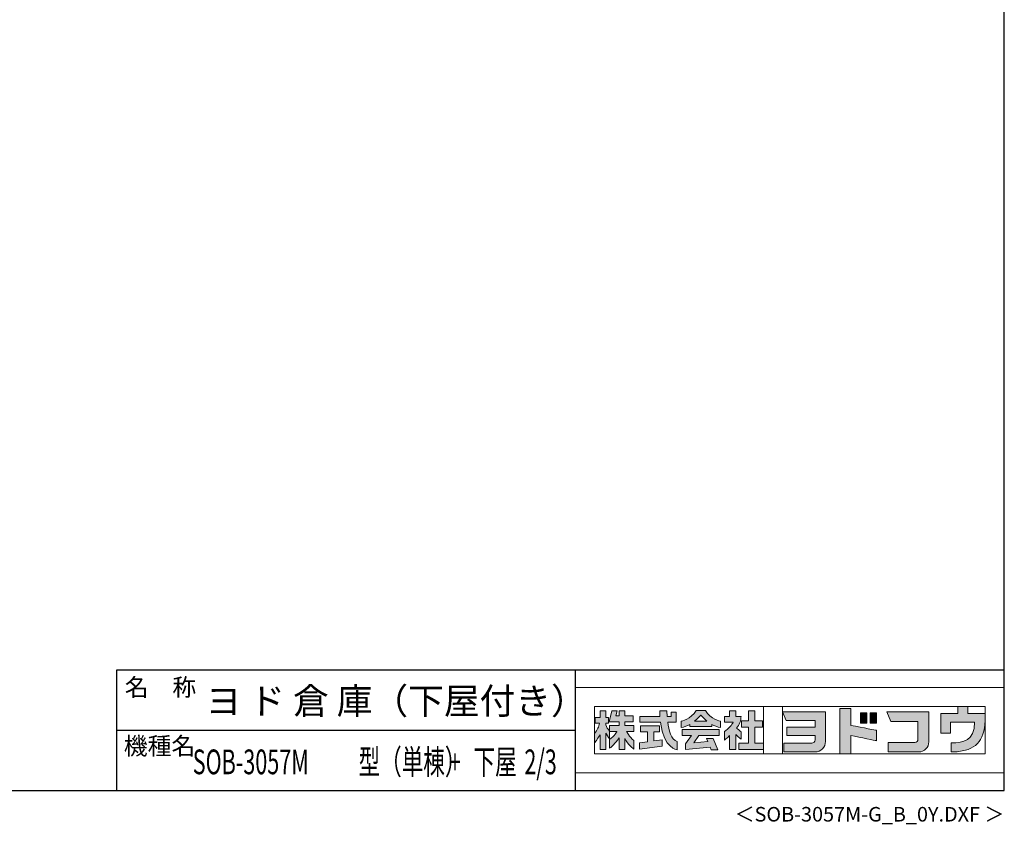
# Model space of a CAD drawing. Extents: x 868 to 32764, y 362 to 22484.
# Drawn here: x 19225 to 32764, y 362 to 11423 of the extents above; entities that cross this region are included whole.
import ezdxf
from ezdxf.enums import TextEntityAlignment as Align

# ---------------------------------------------------------------- set-up
doc = ezdxf.new("R2010")
doc.units = 0
doc.header["$LTSCALE"] = 80
doc.header["$MEASUREMENT"] = 0
for name, color, linetype in [('FILENAME', 7, 'CONTINUOUS'), ('NAME', 20, 'CONTINUOUS'), ('WAKUMOJI-01', 130, 'CONTINUOUS'), ('WAKUSEN-01', 50, 'CONTINUOUS'), ('WAKUSEN-02', 130, 'CONTINUOUS')]:
    doc.layers.add(name, color=color, linetype=linetype)
doc.layers.add('FRAME', color=8, linetype='CONTINUOUS', lineweight=0, plot=False)
doc.layers.add('株式会社ヨドコウ 社名ロゴタイプ 横組み', color=4, linetype='CONTINUOUS', lineweight=0)
doc.styles.add('00', font='ROMANS', dxfattribs={"width": 0.666667, "bigfont": 'BIGFONT'})
doc.styles.add('01', font='ROMANS', dxfattribs={"height": 3, "bigfont": 'BIGFONT'})
doc.styles.add('FILENAME', font='romans', dxfattribs={"height": 200, "bigfont": 'bigfont'})
doc.styles.add('WAKUMOJI', font='SIMPLEX', dxfattribs={"height": 3, "bigfont": 'BIGFONT'})

# ---------------------------------------------------------------- blocks, each defined once
blk = doc.blocks.new('Block_0')
at = {"layer": '株式会社ヨドコウ 社名ロゴタイプ 横組み'}
h = blk.add_hatch(color=256, dxfattribs=at)
h.dxf.hatch_style = 2
edge = h.paths.add_edge_path()
edge.add_spline(control_points=[(22.52, -15.55), (22.52, -15.55), (26.89, -15.55), (26.89, -15.55), (26.89, -15.55), (26.89, -12.49), (26.89, -12.49), (26.89, -12.49), (26.89, -12.48), (26.89, -12.48), (26.89, -12.48), (22.52, -12.48), (22.52, -12.48), (22.52, -12.48), (22.52, -9.76), (22.52, -9.76), (22.52, -9.76), (19.43, -9.76), (19.43, -9.76), (19.43, -9.76), (19.43, -12.48), (19.43, -12.48), (19.43, -12.48), (19.43, -12.49), (19.43, -12.49), (19.43, -12.49), (17.82, -12.49), (17.82, -12.49), (17.82, -12.49), (18.44, -9.76), (18.44, -9.76), (18.44, -9.76), (15.67, -9.76), (15.67, -9.76), (15.67, -9.76), (14.16, -15.55), (14.16, -15.55), (14.16, -15.55), (19.43, -15.55), (19.43, -15.55), (19.43, -15.55), (19.43, -17.6), (19.43, -17.6), (19.43, -17.6), (14.44, -17.6), (14.44, -17.6), (14.44, -17.6), (14.44, -20.61), (14.44, -20.61), (13.55, -19.44), (12.8, -18.25), (12.39, -17.26), (12.39, -17.26), (12.39, -16.3), (12.39, -16.3), (12.39, -16.3), (13.9, -16.3), (13.9, -16.3), (13.9, -16.3), (13.9, -13.32), (13.9, -13.32), (13.9, -13.32), (12.39, -13.32), (12.39, -13.32), (12.39, -13.32), (12.39, -9.76), (12.39, -9.76), (12.39, -9.76), (9.4, -9.76), (9.4, -9.76), (9.4, -9.76), (9.4, -13.32), (9.4, -13.32), (9.4, -13.32), (6.77, -13.32), (6.77, -13.32), (6.77, -13.32), (6.77, -16.3), (6.77, -16.3), (6.77, -16.3), (9.17, -16.3), (9.17, -16.3), (8.88, -18.08), (7.95, -19.98), (6.53, -21.71), (6.53, -21.71), (6.53, -26.68), (6.53, -26.68), (7.81, -25.14), (9.05, -23.22), (9.4, -22.42), (9.4, -22.42), (9.4, -30.2), (9.4, -30.2), (9.4, -30.2), (12.39, -30.2), (12.39, -30.2), (12.39, -30.2), (12.39, -21.53), (12.39, -21.53), (12.72, -22.29), (13.73, -23.63), (14.44, -24.55), (14.44, -24.55), (14.44, -20.69), (14.44, -20.69), (14.44, -20.69), (14.5, -20.69), (14.5, -20.69), (14.5, -20.69), (18.29, -20.69), (18.29, -20.69), (18.29, -20.69), (17.1, -23.18), (14.44, -24.95), (14.44, -24.95), (14.44, -29.56), (14.44, -29.56), (15.91, -28.51), (18.82, -25.32), (19.43, -24.11), (19.43, -24.11), (19.43, -30.2), (19.43, -30.2), (19.43, -30.2), (22.52, -30.2), (22.52, -30.2), (22.52, -30.2), (22.52, -24.43), (22.52, -24.43), (24.05, -27.77), (27.23, -29.95), (27.23, -29.95), (27.23, -29.95), (27.23, -25.41), (27.23, -25.41), (24.93, -23.55), (23.41, -20.69), (23.41, -20.69), (23.41, -20.69), (27.23, -20.69), (27.23, -20.69), (27.23, -20.69), (27.23, -17.6), (27.23, -17.6), (27.23, -17.6), (22.52, -17.6), (22.52, -17.6), (22.52, -17.6), (22.52, -15.55), (22.52, -15.55)], knot_values=[0, 0, 0, 0, 1, 1, 1, 2, 2, 2, 3, 3, 3, 4, 4, 4, 5, 5, 5, 6, 6, 6, 7, 7, 7, 8, 8, 8, 9, 9, 9, 10, 10, 10, 11, 11, 11, 12, 12, 12, 13, 13, 13, 14, 14, 14, 15, 15, 15, 16, 16, 16, 17, 17, 17, 18, 18, 18, 19, 19, 19, 20, 20, 20, 21, 21, 21, 22, 22, 22, 23, 23, 23, 24, 24, 24, 25, 25, 25, 26, 26, 26, 27, 27, 27, 28, 28, 28, 29, 29, 29, 30, 30, 30, 31, 31, 31, 32, 32, 32, 33, 33, 33, 34, 34, 34, 35, 35, 35, 36, 36, 36, 37, 37, 37, 38, 38, 38, 39, 39, 39, 40, 40, 40, 41, 41, 41, 42, 42, 42, 43, 43, 43, 44, 44, 44, 45, 45, 45, 46, 46, 46, 47, 47, 47, 48, 48, 48, 49, 49, 49, 50, 50, 50, 50], degree=3, periodic=0)
h = blk.add_hatch(color=256, dxfattribs=at)
h.dxf.hatch_style = 2
edge = h.paths.add_edge_path()
edge.add_spline(control_points=[(45.15, -15.85), (45.15, -15.85), (49.6, -15.85), (49.6, -15.85), (49.6, -15.85), (49.6, -10.54), (49.6, -10.54), (49.6, -10.54), (46.93, -10.54), (46.93, -10.54), (46.93, -10.54), (46.93, -12.72), (46.93, -12.72), (46.93, -12.72), (44.85, -12.72), (44.85, -12.72), (44.74, -11.69), (44.68, -9.71), (44.68, -9.71), (44.68, -9.71), (40.92, -9.71), (40.92, -9.71), (40.93, -10.77), (40.97, -11.77), (41.03, -12.72), (41.03, -12.72), (30.42, -12.72), (30.42, -12.72), (30.42, -12.72), (30.42, -15.85), (30.42, -15.85), (30.42, -15.85), (41.32, -15.85), (41.32, -15.85), (43.08, -29.91), (50.08, -30.3), (50.08, -30.3), (50.08, -30.3), (50.08, -25.89), (50.08, -25.89), (46.98, -25.07), (45.69, -19.94), (45.15, -15.85)], knot_values=[0, 0, 0, 0, 1, 1, 1, 2, 2, 2, 3, 3, 3, 4, 4, 4, 5, 5, 5, 6, 6, 6, 7, 7, 7, 8, 8, 8, 9, 9, 9, 10, 10, 10, 11, 11, 11, 12, 12, 12, 13, 13, 13, 14, 14, 14, 14], degree=3, periodic=0)
h = blk.add_hatch(color=256, dxfattribs=at)
h.dxf.hatch_style = 2
edge = h.paths.add_edge_path()
edge.add_spline(control_points=[(59.36, -15.25), (61.43, -13.59), (62.6, -11.98), (62.6, -11.98), (62.6, -11.98), (63.78, -13.59), (65.85, -15.25), (65.85, -15.25), (59.36, -15.25), (59.36, -15.25)], knot_values=[0, 0, 0, 0, 1, 1, 1, 2, 2, 2, 3, 3, 3, 3], degree=3, periodic=0)
edge = h.paths.add_edge_path()
edge.add_spline(control_points=[(65.04, -9.58), (65.04, -9.58), (60.17, -9.58), (60.17, -9.58), (57.4, -14.2), (52.2, -15.27), (52.2, -15.27), (52.2, -15.27), (52.2, -18.6), (52.2, -18.6), (53.93, -18.32), (55.49, -17.69), (56.85, -16.94), (56.85, -16.94), (56.85, -18.14), (56.85, -18.14), (56.85, -18.14), (68.35, -18.14), (68.35, -18.14), (68.35, -18.14), (68.35, -16.94), (68.35, -16.94), (69.71, -17.69), (71.27, -18.32), (73, -18.6), (73, -18.6), (73, -15.27), (73, -15.27), (73, -15.27), (67.8, -14.2), (65.04, -9.58)], knot_values=[0, 0, 0, 0, 1, 1, 1, 2, 2, 2, 3, 3, 3, 4, 4, 4, 5, 5, 5, 6, 6, 6, 7, 7, 7, 8, 8, 8, 9, 9, 9, 10, 10, 10, 10], degree=3, periodic=0)
h = blk.add_hatch(color=256, dxfattribs=at)
h.dxf.hatch_style = 2
edge = h.paths.add_edge_path()
edge.add_spline(control_points=[(83.92, -20.84), (83.49, -20.61), (81.76, -19.16), (81.52, -18.88), (82.86, -17.18), (83.86, -14.97), (83.87, -12.72), (83.87, -12.72), (81.05, -12.72), (81.05, -12.72), (81.05, -12.72), (81.05, -9.76), (81.05, -9.76), (81.05, -9.76), (77.76, -9.76), (77.76, -9.76), (77.76, -9.76), (77.76, -12.72), (77.76, -12.72), (77.76, -12.72), (75.04, -12.72), (75.04, -12.72), (75.04, -12.72), (75.04, -15.74), (75.04, -15.74), (75.04, -15.74), (79.77, -15.74), (79.77, -15.74), (79.1, -17.07), (77.28, -19.22), (75.04, -20.67), (75.04, -20.67), (75.04, -25.31), (75.04, -25.31), (76.07, -24.58), (77.76, -22.86), (77.76, -22.86), (77.76, -22.86), (77.76, -30.22), (77.76, -30.22), (77.76, -30.22), (81.05, -30.22), (81.05, -30.22), (81.05, -30.22), (81.05, -22.29), (81.05, -22.29), (81.42, -22.71), (83.24, -24.3), (83.92, -24.79), (83.92, -24.79), (83.92, -20.84), (83.92, -20.84)], knot_values=[0, 0, 0, 0, 1, 1, 1, 2, 2, 2, 3, 3, 3, 4, 4, 4, 5, 5, 5, 6, 6, 6, 7, 7, 7, 8, 8, 8, 9, 9, 9, 10, 10, 10, 11, 11, 11, 12, 12, 12, 13, 13, 13, 14, 14, 14, 15, 15, 15, 16, 16, 16, 17, 17, 17, 17], degree=3, periodic=0)
h = blk.add_hatch(color=256, dxfattribs=at)
h.dxf.hatch_style = 2
h.paths.add_polyline_path([(91.19, -26.94), (91.19, -18.44), (95.14, -18.44), (95.14, -15.12), (91.19, -15.12), (91.19, -9.76), (87.81, -9.76), (87.81, -15.12), (84.01, -15.12), (84.01, -18.44), (87.81, -18.44), (87.81, -26.94), (82.69, -26.94), (82.69, -30.22), (95.72, -30.22), (95.72, -26.94)])
h = blk.add_hatch(color=256, dxfattribs=at)
h.dxf.hatch_style = 1
edge = h.paths.add_edge_path()
edge.add_spline(control_points=[(128.43, -12.79), (128.43, -12.43), (128.43, -12.09), (128.43, -11.79)], knot_values=[12.750005, 12.750005, 12.750005, 12.750005, 12.812504, 12.812504, 12.812504, 12.812504], degree=3, periodic=0)
edge.add_spline(control_points=[(128.43, -11.79), (128.43, -11.5), (128.43, -11.24), (128.43, -11.02)], knot_values=[12.812504, 12.812504, 12.812504, 12.812504, 12.875003, 12.875003, 12.875003, 12.875003], degree=3, periodic=0)
edge.add_spline(control_points=[(128.43, -11.02), (128.43, -10.92), (128.43, -10.82), (128.43, -10.74)], knot_values=[12.875003, 12.875003, 12.875003, 12.875003, 12.906252, 12.906252, 12.906252, 12.906252], degree=3, periodic=0)
edge.add_spline(control_points=[(128.43, -10.74), (128.43, -10.66), (128.43, -10.59), (128.43, -10.53)], knot_values=[12.906252, 12.906252, 12.906252, 12.906252, 12.937501, 12.937501, 12.937501, 12.937501], degree=3, periodic=0)
edge.add_spline(control_points=[(128.43, -10.35), (128.43, -10.35), (128.43, -10.35), (128.43, -10.35), (128.43, -10.35), (122.78, -10.35), (117.12, -10.35)], knot_values=[12.999817, 12.999817, 12.999817, 12.999817, 13, 13, 13, 13.49999, 13.49999, 13.49999, 13.49999], degree=3, periodic=0)
edge.add_spline(control_points=[(117.12, -10.35), (111.46, -10.35), (105.8, -10.35), (105.8, -10.35)], knot_values=[13.49999, 13.49999, 13.49999, 13.49999, 14, 14, 14, 14], degree=3, periodic=0)
edge.add_spline(control_points=[(105.8, -10.35), (105.8, -10.35), (107.72, -14.94), (107.72, -14.94)], knot_values=[0.00001, 0.00001, 0.00001, 0.00001, 0.99999, 0.99999, 0.99999, 0.99999], degree=3, periodic=0)
edge.add_spline(control_points=[(107.72, -14.94), (107.72, -14.94), (122.93, -14.94), (122.93, -14.94)], knot_values=[1.00001, 1.00001, 1.00001, 1.00001, 1.99999, 1.99999, 1.99999, 1.99999], degree=3, periodic=0)
edge.add_spline(control_points=[(122.93, -14.94), (122.93, -14.94), (122.93, -18.45), (122.93, -18.45)], knot_values=[2.00001, 2.00001, 2.00001, 2.00001, 2.99999, 2.99999, 2.99999, 2.99999], degree=3, periodic=0)
edge.add_spline(control_points=[(122.93, -18.45), (122.93, -18.45), (108.09, -18.45), (108.09, -18.45)], knot_values=[3.00001, 3.00001, 3.00001, 3.00001, 3.99999, 3.99999, 3.99999, 3.99999], degree=3, periodic=0)
edge.add_spline(control_points=[(108.09, -18.45), (108.09, -18.45), (108.09, -22.88), (108.09, -22.88)], knot_values=[4.00001, 4.00001, 4.00001, 4.00001, 4.99999, 4.99999, 4.99999, 4.99999], degree=3, periodic=0)
edge.add_spline(control_points=[(108.09, -22.88), (108.09, -22.88), (122.93, -22.88), (122.93, -22.88)], knot_values=[5.00001, 5.00001, 5.00001, 5.00001, 5.99999, 5.99999, 5.99999, 5.99999], degree=3, periodic=0)
edge.add_spline(control_points=[(122.93, -22.88), (122.93, -22.88), (122.93, -25.08), (122.93, -25.08)], knot_values=[6.00001, 6.00001, 6.00001, 6.00001, 7, 7, 7, 7], degree=3, periodic=0)
edge.add_spline(control_points=[(122.93, -25.08), (122.93, -26.07), (122.12, -26.87), (121.13, -26.87)], knot_values=[7, 7, 7, 7, 8, 8, 8, 8], degree=3, periodic=0)
edge.add_spline(control_points=[(121.13, -26.87), (121.13, -26.87), (106.47, -26.87), (106.47, -26.87)], knot_values=[8.00001, 8.00001, 8.00001, 8.00001, 8.99999, 8.99999, 8.99999, 8.99999], degree=3, periodic=0)
edge.add_spline(control_points=[(106.47, -26.87), (106.47, -26.87), (106.47, -31.47), (106.47, -31.47)], knot_values=[9.00001, 9.00001, 9.00001, 9.00001, 9.99999, 9.99999, 9.99999, 9.99999], degree=3, periodic=0)
edge.add_spline(control_points=[(106.47, -31.47), (106.47, -31.47), (122.93, -31.47), (122.93, -31.47)], knot_values=[10.00001, 10.00001, 10.00001, 10.00001, 11, 11, 11, 11], degree=3, periodic=0)
edge.add_spline(control_points=[(122.93, -31.47), (125.96, -31.47), (128.43, -28.99), (128.43, -25.96), (128.43, -25.96), (128.43, -24.98), (128.43, -23.52)], knot_values=[11, 11, 11, 11, 12, 12, 12, 12.250015, 12.250015, 12.250015, 12.250015], degree=3, periodic=0)
edge.add_spline(control_points=[(128.43, -23.52), (128.43, -22.06), (128.43, -20.11), (128.43, -18.16)], knot_values=[12.250015, 12.250015, 12.250015, 12.250015, 12.50001, 12.50001, 12.50001, 12.50001], degree=3, periodic=0)
edge.add_spline(control_points=[(128.43, -18.16), (128.43, -17.18), (128.43, -16.2), (128.43, -15.29)], knot_values=[12.50001, 12.50001, 12.50001, 12.50001, 12.625008, 12.625008, 12.625008, 12.625008], degree=3, periodic=0)
edge.add_spline(control_points=[(128.43, -15.29), (128.43, -14.38), (128.43, -13.52), (128.43, -12.79)], knot_values=[12.625008, 12.625008, 12.625008, 12.625008, 12.750005, 12.750005, 12.750005, 12.750005], degree=3, periodic=0)
edge = h.paths.add_edge_path()
edge.add_spline(control_points=[(141.81, -17.46), (141.81, -17.46), (141.81, -8.53), (141.81, -8.53)], knot_values=[1.00001, 1.00001, 1.00001, 1.00001, 1.99999, 1.99999, 1.99999, 1.99999], degree=3, periodic=0)
edge.add_spline(control_points=[(141.81, -8.53), (141.81, -8.53), (136.06, -8.53), (136.06, -8.53)], knot_values=[2.00001, 2.00001, 2.00001, 2.00001, 2.99999, 2.99999, 2.99999, 2.99999], degree=3, periodic=0)
edge.add_spline(control_points=[(136.06, -8.53), (136.06, -8.53), (136.06, -32.5), (136.06, -32.5)], knot_values=[3.00001, 3.00001, 3.00001, 3.00001, 3.99999, 3.99999, 3.99999, 3.99999], degree=3, periodic=0)
edge.add_spline(control_points=[(136.06, -32.5), (136.06, -32.5), (141.81, -32.5), (141.81, -32.5)], knot_values=[4.00001, 4.00001, 4.00001, 4.00001, 4.99999, 4.99999, 4.99999, 4.99999], degree=3, periodic=0)
edge.add_spline(control_points=[(141.81, -32.5), (141.81, -32.5), (141.81, -22.75), (141.81, -22.75)], knot_values=[5.00001, 5.00001, 5.00001, 5.00001, 6, 6, 6, 6], degree=3, periodic=0)
edge.add_spline(control_points=[(141.81, -22.75), (146.75, -23.83), (154.97, -25.5), (155.05, -25.52)], knot_values=[6, 6, 6, 6, 7, 7, 7, 7], degree=3, periodic=0)
edge.add_spline(control_points=[(155.05, -25.52), (155.05, -25.52), (155.4, -25.59), (155.4, -25.59), (155.4, -25.59), (155.4, -20.1), (155.4, -20.1), (155.4, -20.1), (155.17, -20.05), (155.17, -20.05)], knot_values=[7.00003, 7.00003, 7.00003, 7.00003, 8, 8, 8, 9, 9, 9, 9.99997, 9.99997, 9.99997, 9.99997], degree=3, periodic=0)
edge.add_spline(control_points=[(155.17, -20.05), (155.1, -20.04), (148.67, -18.75), (141.81, -17.46)], knot_values=[0, 0, 0, 0, 1, 1, 1, 1], degree=3, periodic=0)
edge = h.paths.add_edge_path()
edge.add_spline(control_points=[(182.97, -15.35), (182.97, -14.42), (182.97, -13.56), (182.97, -12.82)], knot_values=[8.625007, 8.625007, 8.625007, 8.625007, 8.750005, 8.750005, 8.750005, 8.750005], degree=3, periodic=0)
edge.add_spline(control_points=[(182.97, -12.82), (182.97, -12.45), (182.97, -12.11), (182.97, -11.81)], knot_values=[8.750005, 8.750005, 8.750005, 8.750005, 8.812504, 8.812504, 8.812504, 8.812504], degree=3, periodic=0)
edge.add_spline(control_points=[(182.97, -11.81), (182.97, -11.51), (182.97, -11.25), (182.97, -11.03)], knot_values=[8.812504, 8.812504, 8.812504, 8.812504, 8.875002, 8.875002, 8.875002, 8.875002], degree=3, periodic=0)
edge.add_spline(control_points=[(182.97, -11.03), (182.97, -10.92), (182.97, -10.83), (182.97, -10.74)], knot_values=[8.875002, 8.875002, 8.875002, 8.875002, 8.906252, 8.906252, 8.906252, 8.906252], degree=3, periodic=0)
edge.add_spline(control_points=[(182.97, -10.74), (182.97, -10.66), (182.97, -10.59), (182.97, -10.53)], knot_values=[8.906252, 8.906252, 8.906252, 8.906252, 8.937501, 8.937501, 8.937501, 8.937501], degree=3, periodic=0)
edge.add_spline(control_points=[(182.97, -10.35), (182.97, -10.35), (182.97, -10.35), (182.97, -10.35), (182.97, -10.35), (177.43, -10.35), (171.88, -10.35)], knot_values=[8.999817, 8.999817, 8.999817, 8.999817, 9, 9, 9, 9.49999, 9.49999, 9.49999, 9.49999], degree=3, periodic=0)
edge.add_spline(control_points=[(171.88, -10.35), (166.33, -10.35), (160.78, -10.35), (160.78, -10.35)], knot_values=[9.49999, 9.49999, 9.49999, 9.49999, 10, 10, 10, 10], degree=3, periodic=0)
edge.add_spline(control_points=[(160.78, -10.35), (160.78, -10.35), (162.85, -15.34), (162.85, -15.34)], knot_values=[0.00001, 0.00001, 0.00001, 0.00001, 0.99999, 0.99999, 0.99999, 0.99999], degree=3, periodic=0)
edge.add_spline(control_points=[(162.85, -15.34), (162.85, -15.34), (177.24, -15.34), (177.24, -15.34)], knot_values=[1.00001, 1.00001, 1.00001, 1.00001, 1.99999, 1.99999, 1.99999, 1.99999], degree=3, periodic=0)
edge.add_spline(control_points=[(177.24, -15.34), (177.24, -15.34), (177.24, -24.73), (177.24, -24.73)], knot_values=[2.00001, 2.00001, 2.00001, 2.00001, 3, 3, 3, 3], degree=3, periodic=0)
edge.add_spline(control_points=[(177.24, -24.73), (177.24, -25.66), (176.48, -26.43), (175.54, -26.43)], knot_values=[3, 3, 3, 3, 4, 4, 4, 4], degree=3, periodic=0)
edge.add_spline(control_points=[(175.54, -26.43), (175.54, -26.43), (161.55, -26.43), (161.55, -26.43)], knot_values=[4.00001, 4.00001, 4.00001, 4.00001, 4.99999, 4.99999, 4.99999, 4.99999], degree=3, periodic=0)
edge.add_spline(control_points=[(161.55, -26.43), (161.55, -26.43), (161.55, -31.47), (161.55, -31.47)], knot_values=[5.00001, 5.00001, 5.00001, 5.00001, 5.99999, 5.99999, 5.99999, 5.99999], degree=3, periodic=0)
edge.add_spline(control_points=[(161.55, -31.47), (161.55, -31.47), (177.65, -31.47), (177.65, -31.47)], knot_values=[6.00001, 6.00001, 6.00001, 6.00001, 7, 7, 7, 7], degree=3, periodic=0)
edge.add_spline(control_points=[(177.65, -31.47), (180.58, -31.47), (182.97, -29.08), (182.97, -26.14), (182.97, -26.14), (182.97, -25.15), (182.97, -23.67)], knot_values=[7, 7, 7, 7, 8, 8, 8, 8.250015, 8.250015, 8.250015, 8.250015], degree=3, periodic=0)
edge.add_spline(control_points=[(182.97, -23.67), (182.97, -22.19), (182.97, -20.22), (182.97, -18.25)], knot_values=[8.250015, 8.250015, 8.250015, 8.250015, 8.50001, 8.50001, 8.50001, 8.50001], degree=3, periodic=0)
edge.add_spline(control_points=[(182.97, -18.25), (182.97, -17.26), (182.97, -16.27), (182.97, -15.35)], knot_values=[8.50001, 8.50001, 8.50001, 8.50001, 8.625007, 8.625007, 8.625007, 8.625007], degree=3, periodic=0)
edge = h.paths.add_edge_path()
edge.add_spline(control_points=[(212.73, -12.78), (212.73, -12.78), (212.73, -11.21), (212.73, -11.21), (212.73, -11.21), (203.51, -11.21), (203.51, -11.21)], knot_values=[14.00002, 14.00002, 14.00002, 14.00002, 15, 15, 15, 15.99998, 15.99998, 15.99998, 15.99998], degree=3, periodic=0)
edge.add_spline(control_points=[(203.51, -11.21), (203.51, -11.21), (203.51, -11.21), (203.51, -11.21), (203.51, -11.21), (203.51, -11.21), (203.51, -11.21)], knot_values=[15.99998, 15.99998, 15.99998, 15.99998, 16, 16, 16, 16.00001, 16.00001, 16.00001, 16.00001], degree=3, periodic=0)
edge.add_spline(control_points=[(203.51, -11.21), (203.51, -11.21), (203.51, -7.5), (203.51, -7.5)], knot_values=[0.00001, 0.00001, 0.00001, 0.00001, 0.99999, 0.99999, 0.99999, 0.99999], degree=3, periodic=0)
edge.add_spline(control_points=[(203.51, -7.5), (203.51, -7.5), (198.23, -7.5), (198.23, -7.5)], knot_values=[1.00001, 1.00001, 1.00001, 1.00001, 1.99999, 1.99999, 1.99999, 1.99999], degree=3, periodic=0)
edge.add_spline(control_points=[(198.23, -7.5), (198.23, -7.5), (198.23, -11.21), (198.23, -11.21)], knot_values=[2.00001, 2.00001, 2.00001, 2.00001, 2.99999, 2.99999, 2.99999, 2.99999], degree=3, periodic=0)
edge.add_spline(control_points=[(198.23, -11.21), (198.23, -11.21), (189.33, -11.21), (189.33, -11.21)], knot_values=[3.00001, 3.00001, 3.00001, 3.00001, 3.99999, 3.99999, 3.99999, 3.99999], degree=3, periodic=0)
edge.add_spline(control_points=[(189.33, -11.21), (189.33, -11.21), (189.33, -21.51), (189.33, -21.51)], knot_values=[4.00001, 4.00001, 4.00001, 4.00001, 4.99999, 4.99999, 4.99999, 4.99999], degree=3, periodic=0)
edge.add_spline(control_points=[(189.33, -21.51), (189.33, -21.51), (194.46, -21.51), (194.46, -21.51)], knot_values=[5.00001, 5.00001, 5.00001, 5.00001, 5.99999, 5.99999, 5.99999, 5.99999], degree=3, periodic=0)
edge.add_spline(control_points=[(194.46, -21.51), (194.46, -21.51), (194.46, -15.81), (194.46, -15.81)], knot_values=[6.00001, 6.00001, 6.00001, 6.00001, 6.99999, 6.99999, 6.99999, 6.99999], degree=3, periodic=0)
edge.add_spline(control_points=[(194.46, -15.81), (194.46, -15.81), (207.16, -15.81), (207.16, -15.81)], knot_values=[7.00001, 7.00001, 7.00001, 7.00001, 8, 8, 8, 8], degree=3, periodic=0)
edge.add_spline(control_points=[(207.16, -15.81), (206.97, -25.77), (201.09, -26.66), (195.07, -26.71)], knot_values=[8, 8, 8, 8, 9, 9, 9, 9], degree=3, periodic=0)
edge.add_spline(control_points=[(195.07, -26.71), (195.07, -26.71), (194.78, -26.71), (194.78, -26.71)], knot_values=[9.00001, 9.00001, 9.00001, 9.00001, 9.99999, 9.99999, 9.99999, 9.99999], degree=3, periodic=0)
edge.add_spline(control_points=[(194.78, -26.71), (194.78, -26.71), (194.78, -31.47), (194.78, -31.47)], knot_values=[10.00001, 10.00001, 10.00001, 10.00001, 10.99999, 10.99999, 10.99999, 10.99999], degree=3, periodic=0)
edge.add_spline(control_points=[(194.78, -31.47), (194.78, -31.47), (195.08, -31.47), (195.08, -31.47)], knot_values=[11.00001, 11.00001, 11.00001, 11.00001, 12, 12, 12, 12], degree=3, periodic=0)
edge.add_spline(control_points=[(195.08, -31.47), (196.5, -31.47), (197.74, -31.4), (198.86, -31.26)], knot_values=[12, 12, 12, 12, 13, 13, 13, 13], degree=3, periodic=0)
edge.add_spline(control_points=[(198.86, -31.26), (208.71, -30.05), (212.73, -24.69), (212.73, -12.78)], knot_values=[13, 13, 13, 13, 14, 14, 14, 14], degree=3, periodic=0)
h = blk.add_hatch(color=250, dxfattribs=at)
h.dxf.hatch_style = 2
edge = h.paths.add_edge_path()
edge.add_spline(control_points=[(105.8, -10.35), (105.8, -10.35), (107.72, -14.94), (107.72, -14.94), (107.72, -14.94), (122.93, -14.94), (122.93, -14.94), (122.93, -14.94), (122.93, -18.45), (122.93, -18.45), (122.93, -18.45), (108.09, -18.45), (108.09, -18.45), (108.09, -18.45), (108.09, -22.88), (108.09, -22.88), (108.09, -22.88), (122.93, -22.88), (122.93, -22.88), (122.93, -22.88), (122.93, -25.08), (122.93, -25.08), (122.93, -26.07), (122.12, -26.87), (121.13, -26.87), (121.13, -26.87), (106.47, -26.87), (106.47, -26.87), (106.47, -26.87), (106.47, -31.47), (106.47, -31.47), (106.47, -31.47), (122.93, -31.47), (122.93, -31.47), (125.96, -31.47), (128.43, -28.99), (128.43, -25.96), (128.43, -25.96), (128.43, -10.35), (128.43, -10.35), (128.43, -10.35), (105.8, -10.35), (105.8, -10.35)], knot_values=[0, 0, 0, 0, 1, 1, 1, 2, 2, 2, 3, 3, 3, 4, 4, 4, 5, 5, 5, 6, 6, 6, 7, 7, 7, 8, 8, 8, 9, 9, 9, 10, 10, 10, 11, 11, 11, 12, 12, 12, 13, 13, 13, 14, 14, 14, 14], degree=3, periodic=0)
edge.add_line((105.8, -10.35), (105.8, -10.35))
h = blk.add_hatch(color=250, dxfattribs=at)
h.dxf.hatch_style = 2
edge = h.paths.add_edge_path()
edge.add_spline(control_points=[(155.17, -20.05), (155.1, -20.04), (148.67, -18.75), (141.81, -17.46), (141.81, -17.46), (141.81, -8.53), (141.81, -8.53), (141.81, -8.53), (136.06, -8.53), (136.06, -8.53), (136.06, -8.53), (136.06, -32.5), (136.06, -32.5), (136.06, -32.5), (141.81, -32.5), (141.81, -32.5), (141.81, -32.5), (141.81, -22.75), (141.81, -22.75), (146.75, -23.83), (154.97, -25.5), (155.05, -25.52), (155.05, -25.52), (155.4, -25.59), (155.4, -25.59), (155.4, -25.59), (155.4, -20.1), (155.4, -20.1), (155.4, -20.1), (155.17, -20.05), (155.17, -20.05)], knot_values=[0, 0, 0, 0, 1, 1, 1, 2, 2, 2, 3, 3, 3, 4, 4, 4, 5, 5, 5, 6, 6, 6, 7, 7, 7, 8, 8, 8, 9, 9, 9, 10, 10, 10, 10], degree=3, periodic=0)
edge.add_line((155.17, -20.05), (155.17, -20.05))
h = blk.add_hatch(color=250, dxfattribs=at)
h.dxf.hatch_style = 2
edge = h.paths.add_edge_path()
edge.add_spline(control_points=[(160.78, -10.35), (160.78, -10.35), (162.85, -15.34), (162.85, -15.34), (162.85, -15.34), (177.24, -15.34), (177.24, -15.34), (177.24, -15.34), (177.24, -24.73), (177.24, -24.73), (177.24, -25.66), (176.48, -26.43), (175.54, -26.43), (175.54, -26.43), (161.55, -26.43), (161.55, -26.43), (161.55, -26.43), (161.55, -31.47), (161.55, -31.47), (161.55, -31.47), (177.65, -31.47), (177.65, -31.47), (180.58, -31.47), (182.97, -29.08), (182.97, -26.14), (182.97, -26.14), (182.97, -10.35), (182.97, -10.35), (182.97, -10.35), (160.78, -10.35), (160.78, -10.35)], knot_values=[0, 0, 0, 0, 1, 1, 1, 2, 2, 2, 3, 3, 3, 4, 4, 4, 5, 5, 5, 6, 6, 6, 7, 7, 7, 8, 8, 8, 9, 9, 9, 10, 10, 10, 10], degree=3, periodic=0)
edge.add_line((160.78, -10.35), (160.78, -10.35))
h = blk.add_hatch(color=250, dxfattribs=at)
h.dxf.hatch_style = 2
edge = h.paths.add_edge_path()
edge.add_spline(control_points=[(203.51, -11.21), (203.51, -11.21), (203.51, -7.5), (203.51, -7.5), (203.51, -7.5), (198.23, -7.5), (198.23, -7.5), (198.23, -7.5), (198.23, -11.21), (198.23, -11.21), (198.23, -11.21), (189.33, -11.21), (189.33, -11.21), (189.33, -11.21), (189.33, -21.51), (189.33, -21.51), (189.33, -21.51), (194.46, -21.51), (194.46, -21.51), (194.46, -21.51), (194.46, -15.81), (194.46, -15.81), (194.46, -15.81), (207.16, -15.81), (207.16, -15.81), (206.97, -25.77), (201.09, -26.66), (195.07, -26.71), (195.07, -26.71), (194.78, -26.71), (194.78, -26.71), (194.78, -26.71), (194.78, -31.47), (194.78, -31.47), (194.78, -31.47), (195.08, -31.47), (195.08, -31.47), (196.5, -31.47), (197.74, -31.4), (198.86, -31.26), (208.71, -30.05), (212.73, -24.69), (212.73, -12.78), (212.73, -12.78), (212.73, -11.21), (212.73, -11.21), (212.73, -11.21), (203.51, -11.21), (203.51, -11.21)], knot_values=[0, 0, 0, 0, 1, 1, 1, 2, 2, 2, 3, 3, 3, 4, 4, 4, 5, 5, 5, 6, 6, 6, 7, 7, 7, 8, 8, 8, 9, 9, 9, 10, 10, 10, 11, 11, 11, 12, 12, 12, 13, 13, 13, 14, 14, 14, 15, 15, 15, 16, 16, 16, 16], degree=3, periodic=0)
edge.add_line((203.51, -11.21), (203.51, -11.21))
h = blk.add_hatch(color=256, dxfattribs=at)
h.dxf.hatch_style = 2
h.paths.add_polyline_path([(146.94, -10.84), (146.94, -16.24), (150.29, -16.24), (150.29, -10.84), (146.94, -10.84)])
h = blk.add_hatch(color=256, dxfattribs=at)
h.dxf.hatch_style = 2
h.paths.add_polyline_path([(152.05, -10.84), (152.05, -16.24), (155.4, -16.24), (155.4, -10.84), (152.05, -10.84)])
h = blk.add_hatch(color=256, dxfattribs=at)
h.dxf.hatch_style = 2
h.paths.add_polyline_path([(37.86, -20.86), (40.77, -20.86), (40.77, -17.73), (30.83, -17.73), (30.83, -20.86), (34.55, -20.86), (34.55, -26.14), (30.25, -26.72), (30.25, -29.95), (42.2, -28.37), (42.2, -25.15), (37.86, -25.71)])
h = blk.add_hatch(color=256, dxfattribs=at)
h.dxf.hatch_style = 2
h.paths.add_polyline_path([(52.85, -22.77), (57.67, -22.77), (54.52, -27.23), (54.52, -30.26), (67.47, -29.01), (68.04, -30.42), (71.61, -30.42), (69.15, -24.34), (65.59, -24.34), (66.28, -26.04), (58.86, -26.76), (61.59, -22.77), (72.35, -22.77), (72.35, -19.65), (52.85, -19.65)])
at = {"layer": 'FRAME'}
for p, q in [((-3.54, 2.57), (222.81, 2.57)), ((-3.54, -42.57), (-3.54, 2.57)), ((222.81, 2.57), (222.81, -42.57)), ((6.53, -7.5), (212.73, -7.5)), ((6.53, -32.5), (6.53, -7.5)), ((95.72, -7.5), (95.72, -32.5)), ((105.8, -7.5), (105.8, -32.5)), ((212.73, -7.5), (212.73, -32.5)), ((212.73, -32.5), (6.53, -32.5)), ((222.81, -42.57), (-3.54, -42.57))]:
    blk.add_line(p, q, dxfattribs=at)
at = {"layer": '株式会社ヨドコウ 社名ロゴタイプ 横組み'}
for points in [[(91.19, -26.94), (91.19, -18.44), (95.14, -18.44), (95.14, -15.12), (91.19, -15.12), (91.19, -9.76), (87.81, -9.76), (87.81, -15.12), (84.01, -15.12), (84.01, -18.44), (87.81, -18.44), (87.81, -26.94), (82.69, -26.94), (82.69, -30.22), (95.72, -30.22), (95.72, -26.94)], [(37.86, -20.86), (40.77, -20.86), (40.77, -17.73), (30.83, -17.73), (30.83, -20.86), (34.55, -20.86), (34.55, -26.14), (30.25, -26.72), (30.25, -29.95), (42.2, -28.37), (42.2, -25.15), (37.86, -25.71)], [(52.85, -22.77), (57.67, -22.77), (54.52, -27.23), (54.52, -30.26), (67.47, -29.01), (68.04, -30.42), (71.61, -30.42), (69.15, -24.34), (65.59, -24.34), (66.28, -26.04), (58.86, -26.76), (61.59, -22.77), (72.35, -22.77), (72.35, -19.65), (52.85, -19.65)]]:
    blk.add_lwpolyline(points, close=True, dxfattribs=at)
for points in [[(146.94, -10.84), (146.94, -16.24), (150.29, -16.24), (150.29, -10.84), (146.94, -10.84)], [(152.05, -10.84), (152.05, -16.24), (155.4, -16.24), (155.4, -10.84), (152.05, -10.84)]]:
    blk.add_lwpolyline(points, dxfattribs=at)
for points in [[(12.39, -9.76), (12.39, -9.76), (9.4, -9.76), (9.4, -9.76)], [(9.4, -9.76), (9.4, -9.76), (9.4, -13.32), (9.4, -13.32)], [(12.39, -13.32), (12.39, -13.32), (12.39, -9.76), (12.39, -9.76)], [(15.67, -9.76), (15.67, -9.76), (14.16, -15.55), (14.16, -15.55)], [(18.44, -9.76), (18.44, -9.76), (15.67, -9.76), (15.67, -9.76)], [(17.82, -12.49), (17.82, -12.49), (18.44, -9.76), (18.44, -9.76)], [(22.52, -9.76), (22.52, -9.76), (19.43, -9.76), (19.43, -9.76)], [(19.43, -9.76), (19.43, -9.76), (19.43, -12.48), (19.43, -12.48)], [(22.52, -12.48), (22.52, -12.48), (22.52, -9.76), (22.52, -9.76)], [(105.8, -10.35), (105.8, -10.35), (107.72, -14.94), (107.72, -14.94)], [(128.43, -10.35), (128.43, -10.35), (105.8, -10.35), (105.8, -10.35)], [(128.43, -25.96), (128.43, -25.96), (128.43, -10.35), (128.43, -10.35)], [(160.78, -10.35), (160.78, -10.35), (162.85, -15.34), (162.85, -15.34)], [(182.97, -10.35), (182.97, -10.35), (160.78, -10.35), (160.78, -10.35)], [(182.97, -26.14), (182.97, -26.14), (182.97, -10.35), (182.97, -10.35)], [(203.51, -7.5), (203.51, -7.5), (198.23, -7.5), (198.23, -7.5)], [(198.23, -7.5), (198.23, -7.5), (198.23, -11.21), (198.23, -11.21)], [(203.51, -11.21), (203.51, -11.21), (203.51, -7.5), (203.51, -7.5)], [(9.4, -13.32), (9.4, -13.32), (6.77, -13.32), (6.77, -13.32)], [(6.77, -13.32), (6.77, -13.32), (6.77, -16.3), (6.77, -16.3)], [(13.9, -13.32), (13.9, -13.32), (12.39, -13.32), (12.39, -13.32)], [(13.9, -16.3), (13.9, -16.3), (13.9, -13.32), (13.9, -13.32)], [(14.16, -15.55), (14.16, -15.55), (19.43, -15.55), (19.43, -15.55)], [(19.43, -12.49), (19.43, -12.49), (17.82, -12.49), (17.82, -12.49)], [(19.43, -12.48), (19.43, -12.48), (19.43, -12.49), (19.43, -12.49)], [(19.43, -15.55), (19.43, -15.55), (19.43, -17.6), (19.43, -17.6)], [(26.89, -12.48), (26.89, -12.48), (22.52, -12.48), (22.52, -12.48)], [(22.52, -15.55), (22.52, -15.55), (26.89, -15.55), (26.89, -15.55)], [(22.52, -17.6), (22.52, -17.6), (22.52, -15.55), (22.52, -15.55)], [(26.89, -12.49), (26.89, -12.49), (26.89, -12.48), (26.89, -12.48)], [(26.89, -15.55), (26.89, -15.55), (26.89, -12.49), (26.89, -12.49)], [(107.72, -14.94), (107.72, -14.94), (122.93, -14.94), (122.93, -14.94)], [(122.93, -14.94), (122.93, -14.94), (122.93, -18.45), (122.93, -18.45)], [(162.85, -15.34), (162.85, -15.34), (177.24, -15.34), (177.24, -15.34)], [(177.24, -15.34), (177.24, -15.34), (177.24, -24.73), (177.24, -24.73)], [(198.23, -11.21), (198.23, -11.21), (189.33, -11.21), (189.33, -11.21)], [(189.33, -11.21), (189.33, -11.21), (189.33, -21.51), (189.33, -21.51)], [(198.86, -31.26), (208.71, -30.05), (212.73, -24.69), (212.73, -12.78)], [(212.73, -11.21), (212.73, -11.21), (203.51, -11.21), (203.51, -11.21)], [(212.73, -12.78), (212.73, -12.78), (212.73, -11.21), (212.73, -11.21)], [(9.17, -16.3), (8.88, -18.08), (7.95, -19.98), (6.53, -21.71)], [(6.77, -16.3), (6.77, -16.3), (9.17, -16.3), (9.17, -16.3)], [(12.39, -17.26), (12.39, -17.26), (12.39, -16.3), (12.39, -16.3)], [(12.39, -16.3), (12.39, -16.3), (13.9, -16.3), (13.9, -16.3)], [(14.44, -20.61), (13.55, -19.44), (12.8, -18.25), (12.39, -17.26)], [(19.43, -17.6), (19.43, -17.6), (14.44, -17.6), (14.44, -17.6)], [(14.44, -17.6), (14.44, -17.6), (14.44, -20.61), (14.44, -20.61)], [(14.44, -24.55), (14.44, -24.55), (14.44, -20.69), (14.44, -20.69)], [(14.44, -20.69), (14.44, -20.69), (14.5, -20.69), (14.5, -20.69)], [(18.29, -20.69), (18.29, -20.69), (17.1, -23.18), (14.44, -24.95)], [(14.5, -20.69), (14.5, -20.69), (18.29, -20.69), (18.29, -20.69)], [(27.23, -17.6), (27.23, -17.6), (22.52, -17.6), (22.52, -17.6)], [(27.23, -25.41), (24.93, -23.55), (23.41, -20.69), (23.41, -20.69)], [(23.41, -20.69), (23.41, -20.69), (27.23, -20.69), (27.23, -20.69)], [(27.23, -20.69), (27.23, -20.69), (27.23, -17.6), (27.23, -17.6)], [(122.93, -18.45), (122.93, -18.45), (108.09, -18.45), (108.09, -18.45)], [(108.09, -18.45), (108.09, -18.45), (108.09, -22.88), (108.09, -22.88)], [(194.46, -21.51), (194.46, -21.51), (194.46, -15.81), (194.46, -15.81)], [(194.46, -15.81), (194.46, -15.81), (207.16, -15.81), (207.16, -15.81)], [(207.16, -15.81), (206.97, -25.77), (201.09, -26.66), (195.07, -26.71)], [(6.53, -21.71), (6.53, -21.71), (6.53, -26.68), (6.53, -26.68)], [(6.53, -26.68), (7.81, -25.14), (9.05, -23.22), (9.4, -22.42)], [(9.4, -22.42), (9.4, -22.42), (9.4, -30.2), (9.4, -30.2)], [(12.39, -30.2), (12.39, -30.2), (12.39, -21.53), (12.39, -21.53)], [(12.39, -21.53), (12.72, -22.29), (13.73, -23.63), (14.44, -24.55)], [(14.44, -29.56), (15.91, -28.51), (18.82, -25.32), (19.43, -24.11)], [(14.44, -24.95), (14.44, -24.95), (14.44, -29.56), (14.44, -29.56)], [(19.43, -24.11), (19.43, -24.11), (19.43, -30.2), (19.43, -30.2)], [(22.52, -30.2), (22.52, -30.2), (22.52, -24.43), (22.52, -24.43)], [(22.52, -24.43), (24.05, -27.77), (27.23, -29.95), (27.23, -29.95)], [(27.23, -29.95), (27.23, -29.95), (27.23, -25.41), (27.23, -25.41)], [(108.09, -22.88), (108.09, -22.88), (122.93, -22.88), (122.93, -22.88)], [(122.93, -25.08), (122.93, -26.07), (122.12, -26.87), (121.13, -26.87)], [(122.93, -22.88), (122.93, -22.88), (122.93, -25.08), (122.93, -25.08)], [(122.93, -31.47), (125.96, -31.47), (128.43, -28.99), (128.43, -25.96)], [(177.24, -24.73), (177.24, -25.66), (176.48, -26.43), (175.54, -26.43)], [(189.33, -21.51), (189.33, -21.51), (194.46, -21.51), (194.46, -21.51)], [(9.4, -30.2), (9.4, -30.2), (12.39, -30.2), (12.39, -30.2)], [(19.43, -30.2), (19.43, -30.2), (22.52, -30.2), (22.52, -30.2)], [(121.13, -26.87), (121.13, -26.87), (106.47, -26.87), (106.47, -26.87)], [(106.47, -26.87), (106.47, -26.87), (106.47, -31.47), (106.47, -31.47)], [(175.54, -26.43), (175.54, -26.43), (161.55, -26.43), (161.55, -26.43)], [(161.55, -26.43), (161.55, -26.43), (161.55, -31.47), (161.55, -31.47)], [(177.65, -31.47), (180.58, -31.47), (182.97, -29.08), (182.97, -26.14)], [(195.07, -26.71), (195.07, -26.71), (194.78, -26.71), (194.78, -26.71)], [(194.78, -26.71), (194.78, -26.71), (194.78, -31.47), (194.78, -31.47)], [(106.47, -31.47), (106.47, -31.47), (122.93, -31.47), (122.93, -31.47)], [(161.55, -31.47), (161.55, -31.47), (177.65, -31.47), (177.65, -31.47)], [(194.78, -31.47), (194.78, -31.47), (195.08, -31.47), (195.08, -31.47)], [(195.08, -31.47), (196.5, -31.47), (197.74, -31.4), (198.86, -31.26)]]:
    blk.add_open_spline(points, degree=3, dxfattribs=at)
for points, knots in [([(45.15, -15.85), (45.15, -15.85), (49.6, -15.85), (49.6, -15.85), (49.6, -15.85), (49.6, -10.54), (49.6, -10.54), (49.6, -10.54), (46.93, -10.54), (46.93, -10.54), (46.93, -10.54), (46.93, -12.72), (46.93, -12.72), (46.93, -12.72), (44.85, -12.72), (44.85, -12.72), (44.74, -11.69), (44.68, -9.71), (44.68, -9.71), (44.68, -9.71), (40.92, -9.71), (40.92, -9.71), (40.93, -10.77), (40.97, -11.77), (41.03, -12.72), (41.03, -12.72), (30.42, -12.72), (30.42, -12.72), (30.42, -12.72), (30.42, -15.85), (30.42, -15.85), (30.42, -15.85), (41.32, -15.85), (41.32, -15.85), (43.08, -29.91), (50.08, -30.3), (50.08, -30.3), (50.08, -30.3), (50.08, -25.89), (50.08, -25.89), (46.98, -25.07), (45.69, -19.94), (45.15, -15.85)], [0, 0, 0, 0, 1, 1, 1, 2, 2, 2, 3, 3, 3, 4, 4, 4, 5, 5, 5, 6, 6, 6, 7, 7, 7, 8, 8, 8, 9, 9, 9, 10, 10, 10, 11, 11, 11, 12, 12, 12, 13, 13, 13, 14, 14, 14, 14]), ([(65.04, -9.58), (65.04, -9.58), (60.17, -9.58), (60.17, -9.58), (57.4, -14.2), (52.2, -15.27), (52.2, -15.27), (52.2, -15.27), (52.2, -18.6), (52.2, -18.6), (53.93, -18.32), (55.49, -17.69), (56.85, -16.94), (56.85, -16.94), (56.85, -18.14), (56.85, -18.14), (56.85, -18.14), (68.35, -18.14), (68.35, -18.14), (68.35, -18.14), (68.35, -16.94), (68.35, -16.94), (69.71, -17.69), (71.27, -18.32), (73, -18.6), (73, -18.6), (73, -15.27), (73, -15.27), (73, -15.27), (67.8, -14.2), (65.04, -9.58)], [0, 0, 0, 0, 1, 1, 1, 2, 2, 2, 3, 3, 3, 4, 4, 4, 5, 5, 5, 6, 6, 6, 7, 7, 7, 8, 8, 8, 9, 9, 9, 10, 10, 10, 10]), ([(83.92, -20.84), (83.49, -20.61), (81.76, -19.16), (81.52, -18.88), (82.86, -17.18), (83.86, -14.97), (83.87, -12.72), (83.87, -12.72), (81.05, -12.72), (81.05, -12.72), (81.05, -12.72), (81.05, -9.76), (81.05, -9.76), (81.05, -9.76), (77.76, -9.76), (77.76, -9.76), (77.76, -9.76), (77.76, -12.72), (77.76, -12.72), (77.76, -12.72), (75.04, -12.72), (75.04, -12.72), (75.04, -12.72), (75.04, -15.74), (75.04, -15.74), (75.04, -15.74), (79.77, -15.74), (79.77, -15.74), (79.1, -17.07), (77.28, -19.22), (75.04, -20.67), (75.04, -20.67), (75.04, -25.31), (75.04, -25.31), (76.07, -24.58), (77.76, -22.86), (77.76, -22.86), (77.76, -22.86), (77.76, -30.22), (77.76, -30.22), (77.76, -30.22), (81.05, -30.22), (81.05, -30.22), (81.05, -30.22), (81.05, -22.29), (81.05, -22.29), (81.42, -22.71), (83.24, -24.3), (83.92, -24.79), (83.92, -24.79), (83.92, -20.84), (83.92, -20.84)], [0, 0, 0, 0, 1, 1, 1, 2, 2, 2, 3, 3, 3, 4, 4, 4, 5, 5, 5, 6, 6, 6, 7, 7, 7, 8, 8, 8, 9, 9, 9, 10, 10, 10, 11, 11, 11, 12, 12, 12, 13, 13, 13, 14, 14, 14, 15, 15, 15, 16, 16, 16, 17, 17, 17, 17]), ([(155.17, -20.05), (155.1, -20.04), (148.67, -18.75), (141.81, -17.46), (141.81, -17.46), (141.81, -8.53), (141.81, -8.53), (141.81, -8.53), (136.06, -8.53), (136.06, -8.53), (136.06, -8.53), (136.06, -32.5), (136.06, -32.5), (136.06, -32.5), (141.81, -32.5), (141.81, -32.5), (141.81, -32.5), (141.81, -22.75), (141.81, -22.75), (146.75, -23.83), (154.97, -25.5), (155.05, -25.52), (155.05, -25.52), (155.4, -25.59), (155.4, -25.59), (155.4, -25.59), (155.4, -20.1), (155.4, -20.1), (155.4, -20.1), (155.17, -20.05), (155.17, -20.05)], [0, 0, 0, 0, 1, 1, 1, 2, 2, 2, 3, 3, 3, 4, 4, 4, 5, 5, 5, 6, 6, 6, 7, 7, 7, 8, 8, 8, 9, 9, 9, 10, 10, 10, 10]), ([(59.36, -15.25), (61.43, -13.59), (62.6, -11.98), (62.6, -11.98), (62.6, -11.98), (63.78, -13.59), (65.85, -15.25), (65.85, -15.25), (59.36, -15.25), (59.36, -15.25)], [0, 0, 0, 0, 1, 1, 1, 2, 2, 2, 3, 3, 3, 3])]:
    blk.add_open_spline(points, degree=3, knots=knots, dxfattribs=at)
blk = doc.blocks.new('*U5')
at = {"layer": '株式会社ヨドコウ 社名ロゴタイプ 横組み', "xscale": 0.3256048605312869, "yscale": 0.3256048605312869, "zscale": 0.3256048605312869}
blk.add_blockref('Block_0', (1.15, 6.51), dxfattribs=at)

msp = doc.modelspace()

# ---------------------------------------------------------------- linework, layer by layer
at = {"layer": 'WAKUSEN-01'}
for p, q in [((32764, 828), (32764, 22484)), ((20560, 2484), (32764, 2484)), ((20560, 828), (20560, 2484)), ((868, 828), (32764, 828))]:
    msp.add_line(p, q, dxfattribs=at)
at = {"layer": 'WAKUSEN-02'}
for p, q in [((26868, 828), (26868, 2484)), ((20560, 1656), (26868, 1656))]:
    msp.add_line(p, q, dxfattribs=at)

# ---------------------------------------------------------------- block references
at = {"layer": '株式会社ヨドコウ 社名ロゴタイプ 横組み', "xscale": 79.99999999999994, "yscale": 79.99999999999994, "zscale": 79.99999999999994}
msp.add_blockref('*U5', (26868, 1656), dxfattribs=at)

# ---------------------------------------------------------------- texts
at = {"layer": 'FILENAME', "style": 'FILENAME'}
msp.add_text('＜SOB-3057M-G_B_0Y.DXF ＞', height=200, dxfattribs=at).set_placement((32764, 400), align=Align.RIGHT)
at = {"layer": 'NAME', "style": '01'}
msp.add_text('ヨ ド 倉 庫（下屋付き）', height=360, dxfattribs=at).set_placement((21781, 1878))
at = {"layer": 'NAME', "style": '00', "width": 0.64}
for s, p in [('SOB-3057M', (21605, 1050)), ('型（単棟）', (23884, 1050)), ('下屋', (25465, 1050)), ('2/3', (26165, 1050)), ('+', (25128, 1050))]:
    msp.add_text(s, height=340, dxfattribs=at).set_placement(p)
at = {"layer": 'WAKUMOJI-01', "style": 'WAKUMOJI'}
for s, p in [('名\u3000称', (20670, 2126)), ('機種名', (20657, 1319))]:
    msp.add_text(s, height=240, dxfattribs=at).set_placement(p)

doc.saveas('drawing.dxf')
